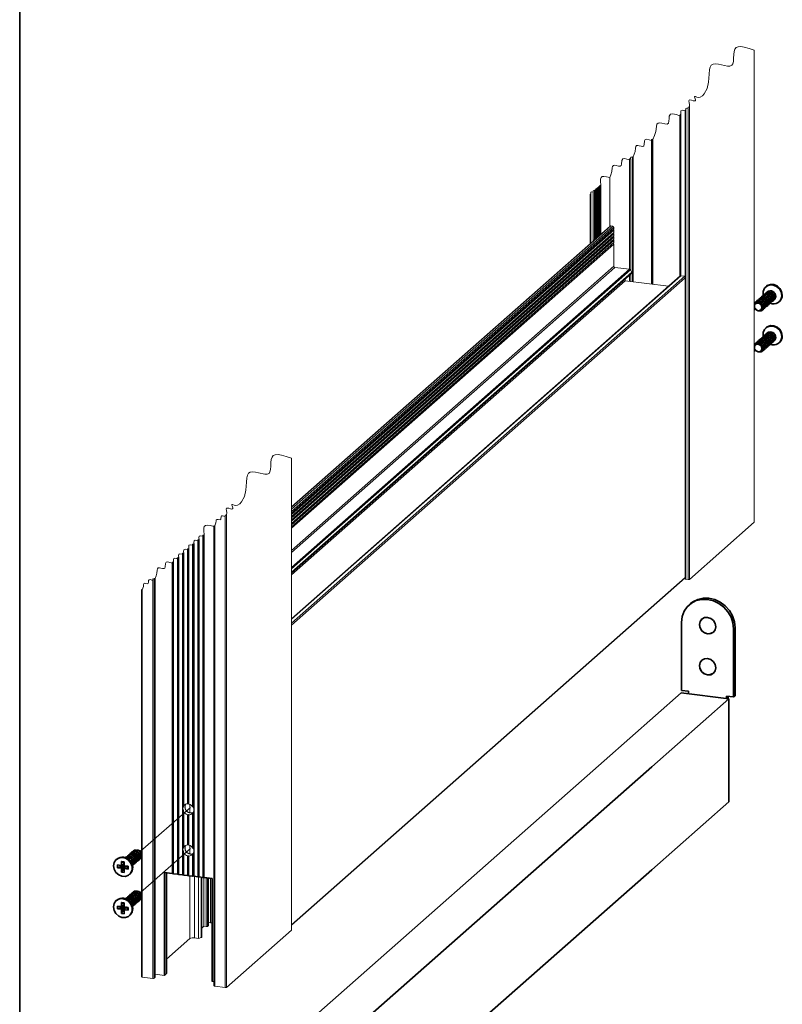
# Model space of a CAD drawing. Units: millimetres. Extents: x 10 to 205, y 4 to 287.
# Drawn here: x 10 to 52, y 48 to 102 of the extents above; entities that cross this region are included whole.
import ezdxf

# ---------------------------------------------------------------- set-up
doc = ezdxf.new("R2010")
doc.units = ezdxf.units.MM
doc.linetypes.add('PHANTOM', pattern=[12.7, 6.35, -1.27, 1.27, -1.27, 1.27, -1.27])
doc.layers.add('FANTASMA', color=9, linetype='Continuous')
doc.layers.add('LAYOUT_', color=7, linetype='Continuous', lineweight=35)

msp = doc.modelspace()

# ---------------------------------------------------------------- linework, layer by layer
at = {"color": 7, "linetype": 'Continuous', "lineweight": 35}
for p, q in [((51.05, 87.122), (51.021, 87.097)), ((51.102, 86.821), (51.094, 86.815)), ((50.504, 86.199), (50.481, 86.178)), ((51.477, 86.38), (51.485, 86.386)), ((51.749, 86.272), (51.777, 86.297)), ((50.769, 85.851), (50.793, 85.872)), ((51.05, 84.86), (51.021, 84.835)), ((51.102, 84.559), (51.094, 84.552)), ((51.477, 84.117), (51.485, 84.124)), ((51.749, 84.01), (51.777, 84.035)), ((50.504, 83.936), (50.481, 83.915)), ((50.769, 83.588), (50.793, 83.609)), ((46.884, 69.67), (46.806, 69.601)), ((46.387, 64.891), (46.387, 68.634)), ((49.249, 68.274), (49.249, 64.531)), ((49.327, 68.342), (49.327, 64.599)), ((42.124, 61.01), (46.367, 64.751)), ((48.986, 64.421), (46.367, 64.751)), ((46.77, 64.843), (46.387, 64.891)), ((46.77, 64.7), (46.77, 64.843)), ((49.249, 64.531), (48.866, 64.579)), ((48.866, 64.579), (48.866, 64.436)), ((48.942, 64.427), (48.943, 64.478)), ((48.943, 64.569), (48.943, 64.478)), ((49.327, 64.599), (49.249, 64.531)), ((44.743, 60.68), (48.986, 64.421)), ((48.986, 58.764), (48.986, 64.421)), ((20.682, 42.099), (42.124, 61.01)), ((20.702, 39.477), (44.743, 60.68)), ((44.743, 55.023), (48.986, 58.764)), ((15.32, 55.611), (15.291, 55.586)), ((15.547, 55.263), (15.356, 55.287)), ((15.356, 55.287), (15.356, 55.136)), ((15.56, 55.264), (15.706, 55.313)), ((15.73, 55.466), (15.58, 55.485)), ((15.58, 55.485), (15.58, 55.293)), ((15.726, 55.376), (15.58, 55.485)), ((15.658, 55.297), (15.658, 55.245)), ((15.73, 55.375), (15.726, 55.376)), ((15.726, 55.376), (15.726, 55.342)), ((15.73, 55.274), (15.73, 55.466)), ((15.658, 55.245), (15.356, 55.136)), ((15.356, 55.136), (15.547, 55.112)), ((15.726, 55.168), (15.58, 54.882)), ((15.58, 55.074), (15.58, 54.882)), ((15.58, 54.882), (15.73, 54.863)), ((15.658, 55.245), (15.692, 55.241)), ((15.726, 55.202), (15.726, 55.168)), ((15.726, 55.168), (15.778, 55.162)), ((15.73, 54.863), (15.73, 55.055)), ((15.8, 55.207), (15.733, 55.068)), ((15.954, 55.212), (15.764, 55.236)), ((15.764, 55.085), (15.954, 55.061)), ((15.83, 55.223), (15.864, 55.219)), ((15.864, 55.219), (15.864, 55.223)), ((15.864, 55.219), (15.954, 55.061)), ((15.954, 55.061), (15.954, 55.212)), ((16.019, 54.761), (16.047, 54.786)), ((20.702, 33.82), (44.743, 55.023)), ((15.32, 53.349), (15.291, 53.324)), ((15.73, 53.203), (15.58, 53.222)), ((15.58, 53.222), (15.58, 53.03)), ((15.726, 53.113), (15.58, 53.222)), ((15.73, 53.112), (15.726, 53.113)), ((15.726, 53.113), (15.726, 53.079)), ((15.73, 53.011), (15.73, 53.203)), ((15.547, 53), (15.356, 53.024)), ((15.356, 53.024), (15.356, 52.873)), ((15.658, 52.982), (15.356, 52.873)), ((15.356, 52.873), (15.547, 52.849)), ((15.56, 53.002), (15.706, 53.05)), ((15.726, 52.906), (15.58, 52.619)), ((15.58, 52.811), (15.58, 52.619)), ((15.58, 52.619), (15.73, 52.6)), ((15.658, 53.035), (15.658, 52.982)), ((15.658, 52.982), (15.692, 52.978)), ((15.726, 52.94), (15.726, 52.906)), ((15.726, 52.906), (15.778, 52.899)), ((15.73, 52.6), (15.73, 52.792)), ((15.8, 52.944), (15.733, 52.806)), ((15.954, 52.949), (15.764, 52.973)), ((15.764, 52.822), (15.954, 52.798)), ((15.83, 52.96), (15.864, 52.956)), ((15.864, 52.956), (15.864, 52.96)), ((15.864, 52.956), (15.954, 52.798)), ((15.954, 52.798), (15.954, 52.949)), ((16.019, 52.499), (16.047, 52.524))]:
    msp.add_line(p, q, dxfattribs=at)
at = {"color": 7, "linetype": 'PHANTOM', "lineweight": 18}
for p, q in [((50.494, 85.899), (50.387, 85.804)), ((50.494, 83.636), (50.387, 83.541)), ((16.616, 56.021), (19.371, 58.451)), ((16.616, 53.758), (19.371, 56.188)), ((15.683, 55.199), (15.74, 55.249)), ((15.655, 52.911), (15.74, 52.986))]:
    msp.add_line(p, q, dxfattribs=at)
at = {"color": 8, "linetype": 'Continuous', "lineweight": 18}
for p, q in [((49.327, 68.342), (49.249, 68.274)), ((15.726, 55.342), (15.58, 55.293)), ((15.692, 55.241), (15.547, 55.112)), ((15.726, 55.202), (15.58, 55.074)), ((15.83, 55.223), (15.764, 55.085)), ((15.692, 52.978), (15.547, 52.849)), ((15.726, 53.079), (15.58, 53.03)), ((15.726, 52.94), (15.58, 52.811)), ((15.83, 52.96), (15.764, 52.822))]:
    msp.add_line(p, q, dxfattribs=at)
at = {"color": 7, "linetype": 'Continuous', "lineweight": 18, "flags": 128}
for points in [[(50.387, 100.123), (50.384, 100.123), (50.383, 100.123), (50.382, 100.121), (50.383, 100.119), (50.1, 100.216), (49.834, 100.29), (49.648, 100.318), (49.492, 100.308), (49.388, 100.26), (49.316, 100.17), (49.277, 100.036), (49.26, 99.874), (49.251, 99.679), (49.235, 99.495), (49.205, 99.372), (49.151, 99.283), (49.05, 99.233), (48.914, 99.231), (48.581, 99.304), (48.41, 99.345), (48.251, 99.367), (48.118, 99.353), (48.022, 99.288), (47.965, 99.182), (47.931, 99.043), (47.907, 98.792), (47.871, 98.354), (47.794, 98.015), (47.638, 97.721), (47.541, 97.608), (47.417, 97.523), (47.331, 97.508), (47.232, 97.529), (47.149, 97.56), (47.123, 97.567), (47.109, 97.565), (47.102, 97.557), (47.102, 97.541), (47.117, 97.493), (47.159, 97.38), (47.16, 97.34), (47.143, 97.325), (47.114, 97.321), (47.03, 97.336), (46.933, 97.361), (46.847, 97.376), (46.805, 97.366), (46.79, 97.331), (46.806, 97.221), (46.827, 97.123), (46.819, 96.976), (46.767, 96.987), (46.742, 96.976), (46.738, 96.943), (46.742, 96.908), (46.666, 96.923), (46.63, 96.908), (46.624, 96.859), (46.629, 96.809), (46.603, 96.814), (46.591, 96.809), (46.589, 96.792), (46.59, 96.775), (46.431, 96.806), (46.355, 96.774), (46.341, 96.672), (46.353, 96.566), (46.328, 96.571), (46.316, 96.566), (46.313, 96.549), (46.315, 96.532), (46.3, 96.535), (46.293, 96.532), (46.292, 96.522), (46.293, 96.512), (46.292, 96.513), (46.292, 96.512), (46.292, 96.512), (46.292, 96.512), (46.09, 96.579), (45.912, 96.616), (45.779, 96.592), (45.714, 96.48), (45.701, 96.348), (45.693, 96.21), (45.665, 96.099), (45.593, 96.047), (45.461, 96.055), (45.306, 96.094), (45.189, 96.116), (45.095, 96.107), (45.032, 96.038), (45.005, 95.919), (44.971, 95.647), (44.903, 95.416), (44.815, 95.209), (44.799, 95.212), (44.792, 95.209), (44.79, 95.199), (44.791, 95.188), (44.757, 95.195), (44.74, 95.188), (44.737, 95.166), (44.74, 95.143), (44.6, 95.189), (44.477, 95.215), (44.385, 95.199), (44.34, 95.121), (44.326, 94.934), (44.306, 94.858), (44.256, 94.821), (44.165, 94.827), (44.058, 94.854), (43.977, 94.869), (43.912, 94.863), (43.868, 94.815), (43.849, 94.733), (43.826, 94.545), (43.779, 94.385), (43.718, 94.242), (43.703, 94.245), (43.696, 94.242), (43.695, 94.232), (43.696, 94.222), (43.624, 94.237), (43.59, 94.222), (43.584, 94.176), (43.589, 94.128), (43.549, 94.136), (43.53, 94.128), (43.527, 94.102), (43.53, 94.076), (43.38, 94.125), (43.248, 94.153), (43.149, 94.135), (43.101, 94.052), (43.086, 93.852), (43.065, 93.77), (43.011, 93.731), (42.914, 93.737), (42.798, 93.766), (42.712, 93.782), (42.642, 93.776), (42.596, 93.724), (42.575, 93.636), (42.551, 93.435), (42.5, 93.263), (42.435, 93.11), (42.263, 93.153), (42.11, 93.173), (42.017, 93.159), (41.958, 93.108), (41.931, 93.018), (41.93, 92.9), (41.954, 92.686), (41.935, 92.689), (41.926, 92.686), (41.924, 92.673), (41.925, 92.661), (41.897, 92.666), (41.883, 92.661), (41.881, 92.642), (41.883, 92.623), (41.864, 92.627), (41.855, 92.623), (41.853, 92.611), (41.855, 92.598), (41.826, 92.604), (41.813, 92.598), (41.81, 92.58), (41.812, 92.561), (41.793, 92.565), (41.784, 92.561), (41.783, 92.549), (41.784, 92.536), (41.755, 92.542), (41.742, 92.536), (41.739, 92.518), (41.742, 92.499), (41.723, 92.502), (41.714, 92.499), (41.712, 92.486), (41.713, 92.474), (41.685, 92.479), (41.671, 92.474), (41.669, 92.455), (41.671, 92.436), (41.652, 92.44), (41.643, 92.436), (41.641, 92.424), (41.643, 92.411), (41.619, 92.416), (41.608, 92.411), (41.605, 92.396), (41.607, 92.38), (41.555, 92.39), (41.531, 92.38), (41.526, 92.346), (41.53, 92.312), (41.442, 92.329), (41.4, 92.311), (41.392, 92.255), (41.399, 92.196), (41.373, 92.202), (41.36, 92.196), (41.358, 92.18), (41.36, 92.162)], [(24.931, 77.673), (24.928, 77.673), (24.927, 77.673), (24.927, 77.671), (24.927, 77.669), (24.644, 77.766), (24.378, 77.84), (24.192, 77.868), (24.036, 77.858), (23.932, 77.81), (23.86, 77.72), (23.821, 77.586), (23.804, 77.424), (23.795, 77.229), (23.779, 77.045), (23.749, 76.922), (23.695, 76.833), (23.595, 76.783), (23.458, 76.781), (23.125, 76.854), (22.954, 76.895), (22.795, 76.917), (22.662, 76.903), (22.566, 76.838), (22.509, 76.732), (22.475, 76.593), (22.452, 76.342), (22.416, 75.904), (22.338, 75.565), (22.183, 75.271), (22.085, 75.158), (21.961, 75.073), (21.876, 75.059), (21.776, 75.079), (21.694, 75.11), (21.667, 75.117), (21.653, 75.116), (21.646, 75.107), (21.646, 75.091), (21.661, 75.044), (21.703, 74.93), (21.704, 74.89), (21.687, 74.875), (21.658, 74.871), (21.574, 74.886), (21.477, 74.911), (21.391, 74.926), (21.35, 74.916), (21.334, 74.881), (21.351, 74.771), (21.371, 74.673), (21.363, 74.526), (21.311, 74.537), (21.286, 74.526), (21.282, 74.493), (21.286, 74.458), (21.136, 74.499), (21.084, 74.49), (21.059, 74.446), (21.051, 74.34), (21.04, 74.296), (21.011, 74.276), (20.899, 74.294), (20.816, 74.299), (20.791, 74.272), (20.78, 74.225), (20.767, 74.119), (20.706, 73.947), (20.68, 73.952), (20.667, 73.947), (20.665, 73.93), (20.667, 73.913), (20.475, 73.96), (20.305, 73.984), (20.201, 73.968), (20.134, 73.91), (20.105, 73.81), (20.103, 73.679), (20.13, 73.439), (20.114, 73.442), (20.107, 73.439), (20.106, 73.429), (20.107, 73.419), (20.072, 73.425), (20.056, 73.418), (20.053, 73.396), (20.055, 73.373), (19.917, 73.4), (19.851, 73.372), (19.839, 73.284), (19.849, 73.192), (19.834, 73.195), (19.826, 73.192), (19.825, 73.181), (19.826, 73.171), (19.791, 73.178), (19.775, 73.171), (19.772, 73.149), (19.775, 73.126), (19.636, 73.153), (19.571, 73.125), (19.559, 73.036), (19.569, 72.944), (19.553, 72.947), (19.546, 72.944), (19.544, 72.934), (19.546, 72.924), (19.511, 72.93), (19.494, 72.923), (19.491, 72.901), (19.494, 72.878), (19.355, 72.905), (19.29, 72.877), (19.278, 72.789), (19.288, 72.697), (19.273, 72.7), (19.265, 72.697), (19.264, 72.687), (19.265, 72.676), (19.23, 72.683), (19.214, 72.676), (19.211, 72.654), (19.213, 72.631), (19.075, 72.658), (19.009, 72.63), (18.997, 72.541), (19.008, 72.449), (18.992, 72.452), (18.985, 72.449), (18.983, 72.439), (18.984, 72.429), (18.95, 72.435), (18.933, 72.428), (18.93, 72.406), (18.933, 72.383), (18.794, 72.41), (18.729, 72.382), (18.717, 72.294), (18.727, 72.202), (18.711, 72.205), (18.704, 72.202), (18.703, 72.192), (18.704, 72.181), (18.669, 72.188), (18.653, 72.181), (18.65, 72.159), (18.652, 72.136), (18.513, 72.163), (18.448, 72.135), (18.436, 72.046), (18.446, 71.954), (18.431, 71.957), (18.423, 71.954), (18.422, 71.944), (18.423, 71.934), (18.388, 71.94), (18.372, 71.933), (18.369, 71.911), (18.372, 71.888), (18.242, 71.931), (18.128, 71.955), (18.043, 71.94), (18.001, 71.868), (17.988, 71.695), (17.97, 71.624), (17.923, 71.59), (17.839, 71.596), (17.739, 71.62), (17.665, 71.634), (17.604, 71.629), (17.564, 71.584), (17.546, 71.508), (17.525, 71.334), (17.481, 71.186), (17.425, 71.053), (17.422, 71.054), (17.421, 71.053), (17.42, 71.051), (17.421, 71.05), (17.392, 71.055), (17.379, 71.049), (17.376, 71.031), (17.378, 71.012), (17.326, 71.022), (17.302, 71.012), (17.297, 70.979), (17.301, 70.944), (17.151, 70.985), (17.099, 70.976), (17.074, 70.931), (17.066, 70.826), (17.055, 70.782), (17.026, 70.761), (16.914, 70.78), (16.831, 70.785), (16.806, 70.758), (16.795, 70.711), (16.782, 70.605), (16.721, 70.432), (16.695, 70.438), (16.682, 70.432), (16.68, 70.416), (16.682, 70.398)]]:
    msp.add_lwpolyline(points, dxfattribs=at)
at = {"color": 7, "linetype": 'Continuous', "lineweight": 35, "flags": 128}
for points in [[(51.928, 86.645), (51.893, 86.837), (51.794, 87.011), (51.643, 87.145), (51.461, 87.22), (51.273, 87.226), (51.104, 87.163), (51.05, 87.122)], [(51.9, 86.62), (51.865, 86.812), (51.765, 86.986), (51.615, 87.12), (51.433, 87.195), (51.244, 87.201), (51.075, 87.138), (50.948, 87.013), (50.88, 86.844), (50.88, 86.653), (50.885, 86.627)], [(50.903, 86.638), (50.938, 86.677), (51.026, 86.725), (51.13, 86.733), (51.234, 86.699), (51.322, 86.629), (51.381, 86.533), (51.401, 86.426), (51.381, 86.324), (51.322, 86.242), (51.279, 86.213)], [(50.981, 86.707), (51.016, 86.746), (51.104, 86.794), (51.208, 86.802), (51.312, 86.768), (51.4, 86.698), (51.458, 86.601), (51.479, 86.494), (51.458, 86.392), (51.4, 86.311), (51.357, 86.281)], [(51.059, 86.776), (51.094, 86.815), (51.182, 86.863), (51.286, 86.87), (51.389, 86.837), (51.477, 86.766), (51.536, 86.67), (51.557, 86.563), (51.536, 86.461), (51.477, 86.38), (51.435, 86.35)], [(50.394, 86.046), (50.392, 86.082), (50.413, 86.184), (50.471, 86.266), (50.559, 86.314), (50.663, 86.322), (50.767, 86.288), (50.855, 86.217), (50.914, 86.121), (50.935, 86.014), (50.914, 85.912), (50.855, 85.831), (50.767, 85.783), (50.663, 85.775), (50.628, 85.782)], [(50.408, 85.936), (50.393, 86.018), (50.408, 86.096), (50.453, 86.158), (50.52, 86.195), (50.6, 86.201), (50.679, 86.175), (50.746, 86.121), (50.791, 86.048), (50.807, 85.966), (50.791, 85.888), (50.746, 85.826), (50.679, 85.789), (50.6, 85.783), (50.52, 85.809), (50.453, 85.863), (50.408, 85.936)], [(50.514, 86.296), (50.549, 86.334), (50.637, 86.383), (50.741, 86.39), (50.845, 86.356), (50.933, 86.286), (50.992, 86.19), (51.012, 86.083), (50.992, 85.981), (50.933, 85.899), (50.89, 85.87)], [(50.592, 86.364), (50.627, 86.403), (50.715, 86.451), (50.819, 86.459), (50.923, 86.425), (51.011, 86.355), (51.069, 86.258), (51.09, 86.151), (51.069, 86.049), (51.011, 85.968), (50.968, 85.938)], [(50.67, 86.433), (50.705, 86.472), (50.793, 86.52), (50.897, 86.527), (51, 86.494), (51.088, 86.423), (51.147, 86.327), (51.168, 86.22), (51.147, 86.118), (51.088, 86.037), (51.046, 86.007)], [(50.748, 86.501), (50.783, 86.54), (50.871, 86.588), (50.974, 86.596), (51.078, 86.562), (51.166, 86.492), (51.225, 86.396), (51.246, 86.288), (51.225, 86.186), (51.166, 86.105), (51.123, 86.075)], [(50.825, 86.57), (50.86, 86.609), (50.948, 86.657), (51.052, 86.665), (51.156, 86.631), (51.244, 86.56), (51.303, 86.464), (51.323, 86.357), (51.303, 86.255), (51.244, 86.174), (51.201, 86.144)], [(51.485, 86.386), (51.544, 86.468), (51.565, 86.57)], [(51.9, 84.357), (51.865, 84.549), (51.765, 84.724), (51.615, 84.857), (51.433, 84.933), (51.244, 84.939), (51.075, 84.875), (50.948, 84.75), (50.88, 84.581), (50.88, 84.391), (50.885, 84.365)], [(50.981, 84.444), (51.016, 84.483), (51.104, 84.531), (51.208, 84.539), (51.312, 84.505), (51.4, 84.435), (51.458, 84.339), (51.479, 84.231), (51.458, 84.129), (51.4, 84.048), (51.357, 84.018)], [(51.928, 84.382), (51.893, 84.574), (51.794, 84.749), (51.643, 84.882), (51.461, 84.957), (51.273, 84.964), (51.104, 84.9), (51.05, 84.86)], [(51.059, 84.513), (51.094, 84.552), (51.182, 84.6), (51.286, 84.608), (51.389, 84.574), (51.477, 84.503), (51.536, 84.407), (51.557, 84.3), (51.536, 84.198), (51.477, 84.117), (51.435, 84.087)], [(50.394, 83.783), (50.392, 83.82), (50.413, 83.922), (50.471, 84.003), (50.559, 84.051), (50.663, 84.059), (50.767, 84.025), (50.855, 83.955), (50.914, 83.859), (50.935, 83.751), (50.914, 83.649), (50.855, 83.568), (50.767, 83.52), (50.663, 83.512), (50.628, 83.519)], [(50.514, 84.033), (50.549, 84.072), (50.637, 84.12), (50.741, 84.127), (50.845, 84.094), (50.933, 84.023), (50.992, 83.927), (51.012, 83.82), (50.992, 83.718), (50.933, 83.637), (50.89, 83.607)], [(50.592, 84.101), (50.627, 84.14), (50.715, 84.188), (50.819, 84.196), (50.923, 84.162), (51.011, 84.092), (51.069, 83.996), (51.09, 83.889), (51.069, 83.786), (51.011, 83.705), (50.968, 83.675)], [(50.67, 84.17), (50.705, 84.209), (50.793, 84.257), (50.897, 84.265), (51, 84.231), (51.088, 84.16), (51.147, 84.064), (51.168, 83.957), (51.147, 83.855), (51.088, 83.774), (51.046, 83.744)], [(50.748, 84.239), (50.783, 84.277), (50.871, 84.326), (50.974, 84.333), (51.078, 84.299), (51.166, 84.229), (51.225, 84.133), (51.246, 84.026), (51.225, 83.924), (51.166, 83.842), (51.123, 83.813)], [(50.825, 84.307), (50.86, 84.346), (50.948, 84.394), (51.052, 84.402), (51.156, 84.368), (51.244, 84.298), (51.303, 84.202), (51.323, 84.094), (51.303, 83.992), (51.244, 83.911), (51.201, 83.881)], [(50.903, 84.376), (50.938, 84.415), (51.026, 84.463), (51.13, 84.47), (51.234, 84.437), (51.322, 84.366), (51.381, 84.27), (51.401, 84.163), (51.381, 84.061), (51.322, 83.98), (51.279, 83.95)], [(51.485, 84.124), (51.544, 84.205), (51.565, 84.307)], [(50.408, 83.673), (50.393, 83.755), (50.408, 83.833), (50.453, 83.895), (50.52, 83.932), (50.6, 83.938), (50.679, 83.912), (50.746, 83.858), (50.791, 83.785), (50.807, 83.703), (50.791, 83.625), (50.746, 83.563), (50.679, 83.526), (50.6, 83.521), (50.52, 83.546), (50.453, 83.6), (50.408, 83.673)], [(49.249, 68.274), (49.213, 68.599), (49.107, 68.917), (48.937, 69.212), (48.71, 69.469), (48.439, 69.675), (48.136, 69.82), (47.818, 69.896), (47.499, 69.9), (47.197, 69.832), (46.926, 69.694), (46.699, 69.494), (46.528, 69.242), (46.423, 68.951), (46.387, 68.634)], [(46.884, 69.67), (47.003, 69.763), (47.275, 69.9), (47.577, 69.969), (47.896, 69.965), (48.214, 69.889), (48.517, 69.744), (48.788, 69.538), (49.015, 69.281), (49.185, 68.986), (49.291, 68.668), (49.327, 68.342)], [(47.403, 68.679), (47.369, 68.51), (47.403, 68.333), (47.5, 68.174), (47.646, 68.057), (47.818, 68.001), (47.99, 68.014), (48.135, 68.094), (48.233, 68.228), (48.267, 68.397), (48.233, 68.575), (48.135, 68.734), (47.99, 68.85), (47.818, 68.906), (47.646, 68.894), (47.5, 68.814), (47.403, 68.679)], [(47.376, 68.517), (47.41, 68.686), (47.507, 68.82)], [(47.403, 66.417), (47.369, 66.248), (47.403, 66.07), (47.5, 65.911), (47.646, 65.795), (47.818, 65.739), (47.99, 65.751), (48.135, 65.831), (48.233, 65.966), (48.267, 66.135), (48.233, 66.312), (48.135, 66.471), (47.99, 66.588), (47.818, 66.644), (47.646, 66.631), (47.5, 66.551), (47.403, 66.417)], [(47.376, 66.254), (47.41, 66.423), (47.507, 66.557)], [(16.366, 55.527), (16.345, 55.634), (16.286, 55.73), (16.198, 55.801), (16.094, 55.835), (15.99, 55.827), (15.902, 55.779), (15.868, 55.74)], [(16.443, 55.596), (16.423, 55.703), (16.364, 55.799), (16.276, 55.869), (16.172, 55.903), (16.068, 55.895), (15.98, 55.847), (15.945, 55.808)], [(16.521, 55.664), (16.5, 55.771), (16.442, 55.868), (16.354, 55.938), (16.25, 55.972), (16.146, 55.964), (16.058, 55.916), (16.023, 55.877)], [(16.599, 55.733), (16.578, 55.84), (16.519, 55.936), (16.431, 56.007), (16.328, 56.04), (16.224, 56.033), (16.136, 55.984), (16.101, 55.946)], [(16.677, 55.801), (16.656, 55.909), (16.597, 56.005), (16.509, 56.075), (16.405, 56.109), (16.302, 56.101), (16.214, 56.053), (16.179, 56.014)], [(15.175, 55.047), (15.141, 55.239), (15.175, 55.422), (15.275, 55.571), (15.426, 55.667), (15.608, 55.696), (15.796, 55.655), (15.965, 55.549), (16.093, 55.392), (16.161, 55.206), (16.161, 55.015), (16.093, 54.846), (15.965, 54.721), (15.796, 54.657), (15.608, 54.664), (15.426, 54.739), (15.275, 54.873), (15.175, 55.047)], [(16.288, 55.458), (16.267, 55.566), (16.208, 55.662), (16.12, 55.732), (16.016, 55.766), (15.913, 55.758), (15.825, 55.71), (15.803, 55.688)], [(16.106, 55.441), (16.053, 55.525), (15.976, 55.588)], [(16.181, 55.27), (16.189, 55.288), (16.21, 55.39)], [(16.443, 53.333), (16.423, 53.44), (16.364, 53.536), (16.276, 53.607), (16.172, 53.64), (16.068, 53.633), (15.98, 53.585), (15.945, 53.546)], [(16.521, 53.401), (16.5, 53.509), (16.442, 53.605), (16.354, 53.675), (16.25, 53.709), (16.146, 53.701), (16.058, 53.653), (16.023, 53.614)], [(16.599, 53.47), (16.578, 53.577), (16.519, 53.673), (16.431, 53.744), (16.328, 53.778), (16.224, 53.77), (16.136, 53.722), (16.101, 53.683)], [(16.677, 53.539), (16.656, 53.646), (16.597, 53.742), (16.509, 53.812), (16.405, 53.846), (16.302, 53.839), (16.214, 53.79), (16.179, 53.752)], [(15.175, 52.784), (15.141, 52.976), (15.175, 53.159), (15.275, 53.308), (15.426, 53.404), (15.608, 53.434), (15.796, 53.392), (15.965, 53.286), (16.093, 53.129), (16.161, 52.943), (16.161, 52.752), (16.093, 52.583), (15.965, 52.458), (15.796, 52.395), (15.608, 52.401), (15.426, 52.476), (15.275, 52.61), (15.175, 52.784)], [(16.288, 53.196), (16.267, 53.303), (16.208, 53.399), (16.12, 53.469), (16.016, 53.503), (15.913, 53.496), (15.825, 53.447), (15.803, 53.425)], [(16.366, 53.264), (16.345, 53.372), (16.286, 53.468), (16.198, 53.538), (16.094, 53.572), (15.99, 53.564), (15.902, 53.516), (15.868, 53.477)], [(16.106, 53.178), (16.053, 53.262), (15.976, 53.326)], [(16.181, 53.007), (16.189, 53.025), (16.21, 53.127)]]:
    msp.add_lwpolyline(points, dxfattribs=at)
at = {"color": 7, "linetype": 'PHANTOM', "lineweight": 18, "flags": 128}
for points in [[(51.928, 86.645), (51.893, 86.837), (51.794, 87.011), (51.643, 87.145), (51.461, 87.22), (51.273, 87.226), (51.104, 87.163), (51.05, 87.122)], [(51.928, 84.382), (51.893, 84.574), (51.794, 84.749), (51.643, 84.882), (51.461, 84.957), (51.273, 84.964), (51.104, 84.9), (51.05, 84.86)], [(19.072, 58.489), (19.094, 58.601), (19.108, 58.628)], [(19.072, 56.226), (19.094, 56.339), (19.108, 56.365)], [(15.175, 52.784), (15.141, 52.976), (15.175, 53.159), (15.275, 53.308), (15.426, 53.404), (15.608, 53.434), (15.796, 53.392), (15.965, 53.286), (16.093, 53.129), (16.161, 52.943), (16.161, 52.752), (16.093, 52.583), (15.965, 52.458), (15.796, 52.395), (15.608, 52.401), (15.426, 52.476), (15.275, 52.61), (15.175, 52.784)]]:
    msp.add_lwpolyline(points, dxfattribs=at)
at = {"color": 7, "linetype": 'Continuous', "lineweight": 35}
for centre, radius, start, end in [((51.271, 86.581), 0.294, 357.8162, 125.1378), ((51.163, 86.489), 0.234, 357.0493, 85.7701), ((51.241, 86.557), 0.234, 357.0466, 85.7725), ((50.632, 86.021), 0.219, 317.199, 125.6202), ((50.696, 86.077), 0.234, 357.0466, 85.7725), ((50.774, 86.146), 0.234, 357.0468, 85.7723), ((50.852, 86.214), 0.234, 357.0471, 85.7723), ((50.93, 86.283), 0.234, 357.0466, 85.7725), ((51.007, 86.352), 0.234, 357.0491, 85.77), ((51.085, 86.42), 0.234, 357.0468, 85.7723), ((51.444, 86.615), 0.456, 246.9903, 0.6133), ((51.475, 86.635), 0.453, 311.8314, 1.3044), ((51.271, 84.318), 0.294, 357.8161, 125.1377), ((51.241, 84.295), 0.234, 357.0468, 85.7723), ((50.632, 83.758), 0.219, 317.199, 125.6202), ((50.696, 83.815), 0.234, 357.0466, 85.7725), ((50.774, 83.883), 0.234, 357.0446, 85.7748), ((50.852, 83.952), 0.234, 357.0493, 85.7701), ((50.93, 84.02), 0.234, 357.0466, 85.7725), ((51.007, 84.089), 0.234, 357.0493, 85.7698), ((51.085, 84.157), 0.234, 357.0468, 85.7726), ((51.163, 84.226), 0.234, 357.0491, 85.77), ((51.444, 84.352), 0.456, 246.9903, 0.6133), ((51.475, 84.372), 0.453, 311.8314, 1.3044), ((47.862, 68.498), 0.487, 177.8163, 305.1377), ((47.862, 66.235), 0.487, 177.8163, 305.1377), ((16.127, 55.59), 0.234, 357.0468, 85.7726), ((16.205, 55.659), 0.234, 357.0491, 85.77), ((16.283, 55.727), 0.234, 357.0468, 85.7723), ((16.361, 55.796), 0.234, 357.0493, 85.7701), ((16.44, 55.866), 0.236, 353.1856, 89.6336), ((16.438, 55.865), 0.234, 357.0466, 85.7725), ((16.441, 55.795), 0.236, 298.7398, 1.546), ((15.646, 55.166), 0.552, 316.6345, 126.1848), ((15.551, 55.292), 0.0293, 261.3955, 1.4244), ((15.769, 55.275), 0.0394, 181.0599, 261.7594), ((15.908, 55.396), 0.302, 358.8893, 107.7686), ((15.889, 55.38), 0.24, 6.2496, 76.5693), ((15.972, 55.453), 0.234, 357.0489, 85.7706), ((16.049, 55.522), 0.234, 357.0468, 85.7723), ((16.051, 55.452), 0.237, 304.0909, 1.4822), ((16.13, 55.521), 0.236, 298.7398, 1.546), ((16.208, 55.589), 0.236, 298.7397, 1.5461), ((16.285, 55.658), 0.236, 298.7398, 1.546), ((16.363, 55.726), 0.236, 298.7411, 1.5448), ((15.541, 55.073), 0.0394, 1.0552, 81.764), ((15.759, 55.056), 0.0293, 81.3982, 181.4217), ((16.283, 53.465), 0.234, 357.0446, 85.7748), ((16.361, 53.533), 0.234, 357.0491, 85.77), ((16.44, 53.603), 0.236, 353.1858, 89.6334), ((16.438, 53.602), 0.234, 357.0466, 85.7725), ((15.646, 52.903), 0.552, 316.6344, 126.1849), ((15.908, 53.133), 0.302, 358.8893, 107.7689), ((15.889, 53.117), 0.24, 6.2498, 76.5691), ((15.972, 53.19), 0.234, 357.0491, 85.7703), ((16.049, 53.259), 0.234, 357.0468, 85.7726), ((16.127, 53.327), 0.234, 357.0466, 85.7725), ((16.051, 53.19), 0.237, 304.0909, 1.4822), ((16.205, 53.396), 0.234, 357.0491, 85.77), ((16.13, 53.258), 0.236, 298.7398, 1.546), ((16.208, 53.327), 0.236, 298.7405, 1.5454), ((16.285, 53.395), 0.236, 298.7398, 1.546), ((16.363, 53.464), 0.236, 298.7411, 1.5448), ((16.441, 53.532), 0.236, 298.7388, 1.5467), ((15.551, 53.029), 0.0293, 261.4009, 1.419), ((15.541, 52.81), 0.0394, 1.0575, 81.7618), ((15.769, 53.012), 0.0394, 181.0566, 261.7627), ((15.759, 52.793), 0.0293, 81.4009, 181.419)]:
    msp.add_arc(centre, radius, start, end, dxfattribs=at)
at = {"color": 7, "linetype": 'PHANTOM', "lineweight": 18}
for centre, radius, start, end in [((51.475, 86.635), 0.453, 311.8314, 1.3044), ((51.475, 84.372), 0.453, 311.8314, 1.3044), ((19.404, 58.481), 0.332, 178.7485, 290.1553), ((19.404, 56.219), 0.332, 178.7493, 290.1543), ((15.646, 55.166), 0.552, 316.6345, 126.1848)]:
    msp.add_arc(centre, radius, start, end, dxfattribs=at)
at = {"color": 7, "linetype": 'Continuous', "lineweight": 35}
for points, knots in [([(15.726, 55.342), (15.725, 55.338), (15.725, 55.33), (15.719, 55.321), (15.712, 55.315), (15.707, 55.314), (15.706, 55.314)], [0, 0, 0, 0, 0.302794, 0.594736, 0.891121, 1, 1, 1, 1]), ([(15.692, 55.241), (15.696, 55.24), (15.704, 55.238), (15.714, 55.231), (15.721, 55.221), (15.725, 55.211), (15.726, 55.205), (15.726, 55.202)], [0, 0, 0, 0, 0.212982, 0.431612, 0.657604, 0.862562, 1, 1, 1, 1]), ([(15.8, 55.207), (15.801, 55.209), (15.804, 55.215), (15.813, 55.221), (15.822, 55.224), (15.828, 55.223), (15.83, 55.223)], [0, 0, 0, 0, 0.226888, 0.523065, 0.801983, 1, 1, 1, 1]), ([(15.692, 52.978), (15.696, 52.977), (15.704, 52.975), (15.714, 52.968), (15.721, 52.958), (15.725, 52.948), (15.726, 52.942), (15.726, 52.94)], [0, 0, 0, 0, 0.212975, 0.431607, 0.657601, 0.862561, 1, 1, 1, 1]), ([(15.726, 53.079), (15.725, 53.075), (15.725, 53.068), (15.719, 53.058), (15.712, 53.052), (15.707, 53.051), (15.706, 53.051)], [0, 0, 0, 0, 0.302794, 0.594736, 0.891121, 1, 1, 1, 1]), ([(15.8, 52.944), (15.801, 52.946), (15.804, 52.952), (15.813, 52.958), (15.822, 52.961), (15.828, 52.96), (15.83, 52.96)], [0, 0, 0, 0, 0.226888, 0.523065, 0.801983, 1, 1, 1, 1])]:
    msp.add_open_spline(points, degree=3, knots=knots, dxfattribs=at)
at = {"layer": 'FANTASMA', "linetype": 'Continuous', "lineweight": 18}
for p, q in [((50.383, 100.119), (50.383, 74.144)), ((50.387, 74.151), (50.387, 100.123)), ((46.819, 96.976), (46.819, 71.001)), ((46.292, 96.512), (46.292, 87.672)), ((46.293, 96.512), (46.293, 87.673)), ((46.315, 96.532), (46.315, 87.693)), ((46.353, 96.566), (46.353, 87.703)), ((46.59, 96.775), (46.59, 71.022)), ((46.629, 96.809), (46.629, 71.003)), ((46.742, 96.908), (46.742, 70.989)), ((44.74, 95.143), (44.74, 87.246)), ((44.791, 95.188), (44.791, 87.24)), ((44.815, 95.209), (44.815, 87.237)), ((43.53, 94.076), (43.53, 88.059)), ((43.589, 94.128), (43.589, 88.004)), ((43.696, 94.222), (43.696, 87.378)), ((43.718, 87.375), (43.718, 94.242)), ((41.925, 92.661), (41.925, 89.977)), ((41.954, 92.686), (41.954, 90.002)), ((42.435, 93.11), (42.435, 90.426)), ((41.36, 92.162), (41.36, 89.479)), ((41.399, 92.196), (41.399, 89.513)), ((41.53, 92.312), (41.53, 89.628)), ((41.607, 92.38), (41.607, 89.697)), ((41.643, 92.411), (41.643, 89.728)), ((41.671, 92.436), (41.671, 89.753)), ((41.713, 92.474), (41.713, 89.79)), ((41.742, 92.499), (41.742, 89.815)), ((41.784, 92.536), (41.784, 89.853)), ((41.812, 92.561), (41.812, 89.877)), ((41.855, 92.598), (41.855, 89.915)), ((41.883, 92.623), (41.883, 89.94)), ((24.931, 74.966), (42.491, 90.452)), ((42.451, 90.441), (24.931, 74.989)), ((24.931, 74.853), (42.603, 90.438)), ((24.931, 74.74), (42.659, 90.375)), ((24.931, 74.645), (42.659, 90.28)), ((24.931, 74.57), (42.659, 90.205)), ((24.931, 74.457), (42.659, 90.092)), ((24.931, 74.381), (42.659, 90.016)), ((42.603, 90.438), (42.491, 90.452)), ((42.659, 90.205), (42.622, 90.247)), ((42.659, 90.016), (42.622, 90.059)), ((42.659, 90.28), (42.659, 90.375)), ((42.659, 90.092), (42.659, 90.205)), ((42.659, 89.903), (42.659, 90.016)), ((24.931, 74.268), (42.659, 89.903)), ((24.931, 74.193), (42.659, 89.828)), ((24.931, 74.08), (42.659, 89.715)), ((24.931, 74.004), (42.659, 89.639)), ((24.931, 73.891), (42.659, 89.526)), ((24.931, 73.816), (42.659, 89.451)), ((42.659, 89.828), (42.622, 89.87)), ((42.659, 89.639), (42.622, 89.682)), ((42.659, 89.451), (42.622, 89.493)), ((42.659, 89.715), (42.659, 89.828)), ((42.659, 89.526), (42.659, 89.639)), ((42.659, 88.231), (42.659, 89.451)), ((24.931, 72.596), (42.659, 88.231)), ((24.931, 72.471), (42.721, 88.161)), ((24.931, 71.656), (43.53, 88.059)), ((24.931, 71.579), (43.578, 88.024)), ((24.931, 71.4), (43.643, 87.903)), ((24.931, 71.341), (43.634, 87.836)), ((43.53, 88.059), (42.721, 88.161)), ((43.643, 87.903), (43.578, 88.024)), ((43.589, 87.796), (43.589, 87.391)), ((24.931, 68.81), (46.353, 87.703)), ((46.314, 87.691), (24.931, 68.833)), ((24.931, 68.593), (46.569, 87.676)), ((24.931, 68.479), (46.59, 87.581)), ((24.931, 71.251), (43.276, 87.43)), ((43.276, 87.43), (43.276, 87.52)), ((45.675, 87.128), (43.276, 87.43)), ((43.53, 87.744), (43.53, 87.399)), ((46.569, 87.676), (46.353, 87.703)), ((24.927, 51.694), (24.927, 77.669)), ((24.931, 51.701), (24.931, 77.673)), ((21.286, 48.539), (21.286, 74.458)), ((21.363, 48.551), (21.363, 74.526)), ((20.667, 73.913), (20.667, 48.631)), ((20.706, 48.612), (20.706, 73.947)), ((46.819, 71.001), (50.383, 74.144)), ((19.826, 54.644), (19.826, 73.171)), ((19.849, 54.627), (19.849, 73.192)), ((20.055, 54.601), (20.055, 73.373)), ((20.107, 54.608), (20.107, 73.419)), ((20.13, 54.591), (20.13, 73.439)), ((19.213, 58.649), (19.213, 72.631)), ((19.265, 58.659), (19.265, 72.676)), ((19.288, 58.64), (19.288, 72.697)), ((19.494, 58.49), (19.494, 72.878)), ((19.546, 58.427), (19.546, 72.924)), ((19.569, 54.662), (19.569, 72.944)), ((19.775, 54.636), (19.775, 73.126)), ((18.652, 54.777), (18.652, 72.136)), ((18.704, 54.785), (18.704, 72.181)), ((18.727, 54.768), (18.727, 72.202)), ((18.933, 54.742), (18.933, 72.383)), ((18.984, 58.498), (18.984, 72.429)), ((19.008, 58.552), (19.008, 72.449)), ((18.372, 54.813), (18.372, 71.888)), ((18.423, 54.821), (18.423, 71.934)), ((18.446, 54.803), (18.446, 71.954)), ((17.378, 49.053), (17.378, 71.012)), ((17.421, 49.09), (17.421, 71.05)), ((17.425, 49.098), (17.425, 71.053)), ((24.931, 51.999), (46.59, 71.101)), ((24.931, 51.976), (46.59, 71.078)), ((46.629, 71.003), (46.742, 70.989)), ((16.721, 49.114), (16.721, 70.432)), ((17.301, 49.041), (17.301, 70.944)), ((16.682, 70.398), (16.682, 49.133)), ((19.34, 58.155), (19.34, 58.622)), ((18.984, 56.235), (18.984, 58.288)), ((19.008, 56.289), (19.008, 58.2)), ((19.213, 56.386), (19.213, 58.05)), ((19.265, 56.396), (19.265, 58.056)), ((19.288, 56.377), (19.288, 58.041)), ((19.494, 56.227), (19.494, 58.138)), ((19.546, 56.164), (19.546, 58.217)), ((19.34, 55.892), (19.34, 56.359)), ((18.984, 54.75), (18.984, 56.025)), ((19.008, 54.733), (19.008, 55.937)), ((19.494, 54.671), (19.494, 55.876)), ((19.546, 54.679), (19.546, 55.954)), ((19.213, 54.707), (19.213, 55.788)), ((19.265, 54.715), (19.265, 55.793)), ((19.288, 54.697), (19.288, 55.778)), ((19.34, 51.236), (19.34, 54.691)), ((19.598, 51.275), (19.598, 54.658)), ((19.817, 51.247), (19.817, 54.642)), ((19.969, 51.289), (19.969, 54.612)), ((19.991, 51.304), (19.991, 54.609)), ((20.104, 51.91), (20.104, 54.608)), ((20.235, 51.893), (20.235, 54.578)), ((20.312, 51.905), (20.312, 54.568)), ((20.362, 51.948), (20.362, 54.562)), ((20.366, 51.955), (20.366, 54.562)), ((20.483, 52.111), (20.483, 54.547)), ((20.483, 52.111), (20.56, 52.102)), ((19.991, 51.81), (20.104, 51.91)), ((20.104, 51.91), (20.235, 51.893)), ((20.312, 51.905), (20.362, 51.948)), ((24.927, 51.694), (21.363, 48.551)), ((18.061, 50.108), (19.34, 51.236)), ((19.598, 51.275), (19.817, 51.247)), ((19.817, 51.247), (19.969, 51.289)), ((17.301, 49.041), (16.721, 49.114)), ((17.421, 49.09), (17.378, 49.053)), ((17.941, 49.21), (17.425, 49.275)), ((20.667, 48.867), (20.56, 48.88)), ((21.286, 48.539), (20.706, 48.612))]:
    msp.add_line(p, q, dxfattribs=at)
at = {"layer": 'FANTASMA', "linetype": 'Continuous', "lineweight": 35}
for p, q in [((17.941, 54.867), (17.941, 49.21)), ((18.372, 54.813), (17.941, 54.867)), ((18.061, 54.852), (18.061, 49.316)), ((18.423, 54.821), (18.372, 54.813)), ((18.446, 54.803), (18.423, 54.821)), ((18.652, 54.777), (18.446, 54.803)), ((18.704, 54.785), (18.652, 54.777)), ((18.727, 54.768), (18.704, 54.785)), ((18.933, 54.742), (18.727, 54.768)), ((18.984, 54.75), (18.933, 54.742)), ((19.008, 54.733), (18.984, 54.75)), ((19.213, 54.707), (19.008, 54.733)), ((19.265, 54.715), (19.213, 54.707)), ((19.288, 54.697), (19.265, 54.715)), ((19.494, 54.671), (19.288, 54.697)), ((19.546, 54.679), (19.494, 54.671)), ((19.569, 54.662), (19.546, 54.679)), ((19.775, 54.636), (19.569, 54.662)), ((19.826, 54.644), (19.775, 54.636)), ((19.849, 54.627), (19.826, 54.644)), ((20.055, 54.601), (19.849, 54.627)), ((20.107, 54.608), (20.055, 54.601)), ((20.13, 54.591), (20.107, 54.608)), ((20.56, 54.537), (20.13, 54.591)), ((20.56, 48.88), (20.56, 54.537)), ((17.941, 49.21), (18.061, 49.316))]:
    msp.add_line(p, q, dxfattribs=at)
at = {"layer": 'FANTASMA', "linetype": 'Continuous', "lineweight": 18, "flags": 128}
for points in [[(46.59, 87.669), (46.58, 87.673), (46.569, 87.676)], [(50.383, 74.144), (50.386, 74.148), (50.387, 74.151)], [(46.59, 71.022), (46.591, 71.022), (46.592, 71.018), (46.596, 71.014), (46.602, 71.011), (46.609, 71.008), (46.619, 71.005), (46.629, 71.003)], [(20.362, 51.948), (20.365, 51.952), (20.366, 51.955)], [(24.931, 51.701), (24.93, 51.698), (24.927, 51.694)], [(19.969, 51.289), (19.98, 51.293), (19.987, 51.297), (19.991, 51.302), (19.991, 51.304)], [(16.721, 49.114), (16.71, 49.116), (16.701, 49.119), (16.693, 49.122), (16.687, 49.125), (16.684, 49.129), (16.682, 49.133), (16.682, 49.133)], [(17.425, 49.098), (17.424, 49.094), (17.421, 49.09)], [(20.706, 48.612), (20.695, 48.614), (20.686, 48.617), (20.678, 48.62), (20.672, 48.623), (20.669, 48.627), (20.667, 48.631), (20.667, 48.631)]]:
    msp.add_lwpolyline(points, dxfattribs=at)
at = {"layer": 'FANTASMA', "linetype": 'Continuous', "lineweight": 18}
for centre, radius, start, end in [((42.484, 90.403), 0.05, 81.837, 130.6638), ((42.593, 90.373), 0.0655, 1.0606, 81.7588), ((42.731, 88.232), 0.0721, 181.0583, 261.7621), ((43.52, 87.994), 0.0655, 27.6614, 81.7499), ((43.596, 87.875), 0.0548, 314.2518, 30.6188), ((46.346, 87.653), 0.0501, 81.8641, 130.6378), ((46.764, 71.105), 0.118, 259.2264, 297.8883), ((19.167, 58.45), 0.189, 147.6681, 165.4631), ((19.21, 58.391), 0.258, 89.1995, 141.5096), ((19.404, 58.48), 0.331, 153.3791, 290.2612), ((19.353, 58.073), 0.593, 98.5692, 103.6485), ((19.113, 58.455), 0.255, 46.5427, 53.388), ((19.198, 58.299), 0.352, 32.8526, 75.193), ((19.186, 58.393), 0.227, 152.4915, 207.5085), ((19.682, 58.425), 0.711, 191.1324, 198.4741), ((19.303, 58.391), 0.352, 212.8568, 255.1961), ((19.18, 58.619), 0.57, 273.3633, 278.5787), ((19.379, 58.208), 0.19, 233.3567, 241.6715), ((19.292, 58.299), 0.258, 269.2033, 321.515), ((19.343, 58.314), 0.232, 29.1155, 49.376), ((19.226, 58.37), 0.354, 319.1282, 334.3714), ((19.082, 58.322), 0.475, 347.2346, 12.7654), ((19.21, 56.128), 0.258, 89.1995, 141.5093), ((19.404, 56.217), 0.331, 153.3793, 290.2608), ((19.353, 55.81), 0.593, 98.5692, 103.6485), ((19.113, 56.192), 0.254, 46.5403, 53.3904), ((19.198, 56.036), 0.352, 32.8517, 75.1936), ((19.186, 56.13), 0.227, 152.4918, 207.5082), ((19.167, 56.188), 0.189, 147.6681, 165.4631), ((19.682, 56.162), 0.711, 191.1331, 198.4739), ((19.303, 56.128), 0.352, 212.8565, 255.1964), ((19.292, 56.036), 0.258, 269.2029, 321.5155), ((19.343, 56.052), 0.232, 29.1161, 49.3767), ((19.226, 56.108), 0.354, 319.127, 334.3726), ((19.082, 56.059), 0.475, 347.2346, 12.7654), ((19.18, 56.356), 0.57, 273.3633, 278.5787), ((19.378, 55.945), 0.19, 233.3508, 241.6774), ((20.433, 51.72), 0.394, 82.8175, 99.8579), ((20.257, 52.009), 0.118, 259.2238, 297.8892), ((19.525, 50.888), 0.394, 79.2266, 117.888), ((17.323, 49.157), 0.118, 259.2261, 297.8894), ((21.308, 48.655), 0.118, 259.2272, 297.8861)]:
    msp.add_arc(centre, radius, start, end, dxfattribs=at)
at = {"layer": 'LAYOUT_', "color": 7, "lineweight": 35}
msp.add_line((9.981, 12.999), (9.981, 283.999), dxfattribs=at)

doc.saveas('drawing.dxf')
